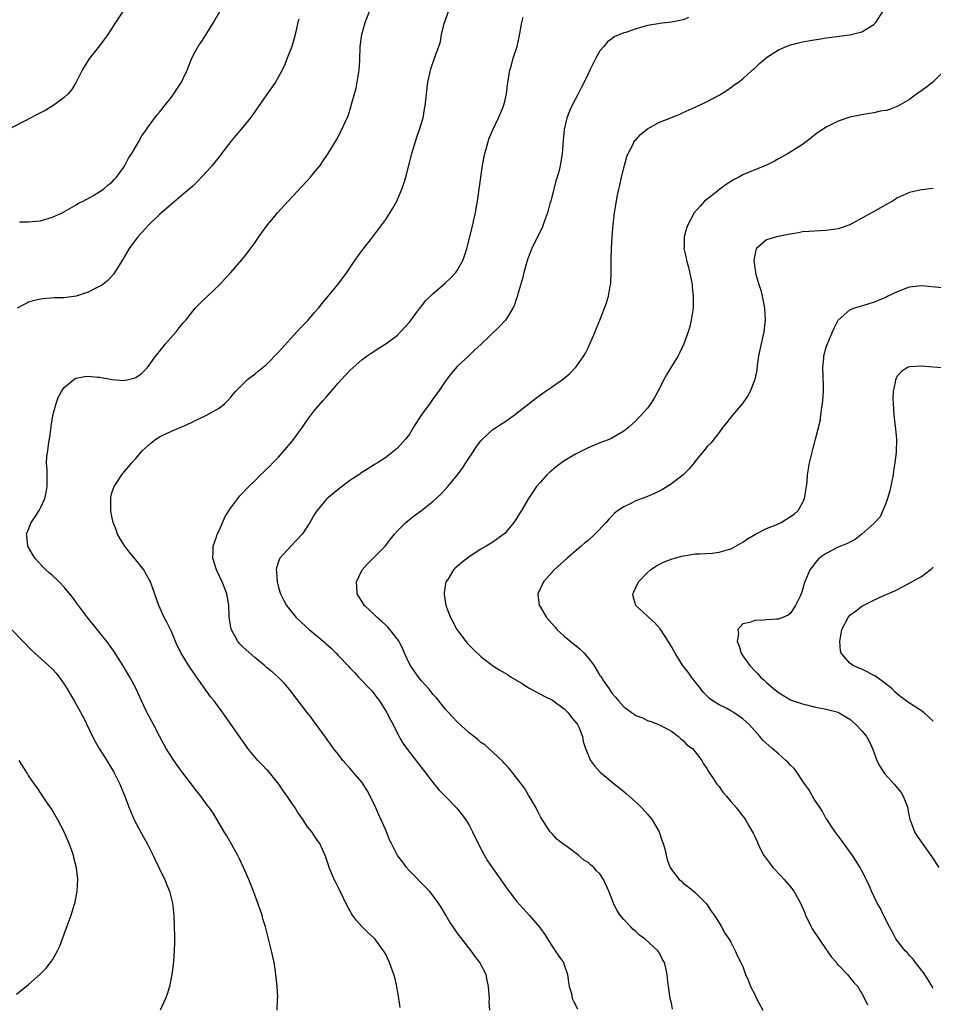
# Model space of a CAD drawing. Units: inches. Extents: x 2508000 to 2511000, y 1527000 to 1530000.
# Drawn here: x 2510366 to 2510519, y 1528376 to 1528541 of the extents above; entities that cross this region are included whole.
import ezdxf

# ---------------------------------------------------------------- set-up
doc = ezdxf.new("R2010")
doc.units = ezdxf.units.IN
doc.header["$MEASUREMENT"] = 0
doc.layers.add('LD25081527_10ft', color=103, linetype='Continuous')

msp = doc.modelspace()

# ---------------------------------------------------------------- linework, layer by layer
at = {"layer": 'LD25081527_10ft'}
for points, elevation in [([(2510382.94, 1528543), (2510381.6, 1528541), (2510380.31, 1528539), (2510378.91, 1528537.09), (2510377.13, 1528534.87), (2510375.99, 1528533), (2510374.99, 1528531), (2510374.26, 1528529.74), (2510373.64, 1528529), (2510373, 1528528.42), (2510371.06, 1528527), (2510369.8, 1528526.2), (2510369, 1528525.85), (2510368.46, 1528525.54), (2510367.41, 1528525), (2510363.65, 1528523)], 7050), ([(2510365.5, 1528507.5), (2510367, 1528507.53), (2510369, 1528507.7), (2510371, 1528508.27), (2510372.65, 1528509), (2510373.45, 1528509.45), (2510375, 1528510.37), (2510375.37, 1528510.63), (2510376.16, 1528511), (2510377.93, 1528511.93), (2510379, 1528512.58), (2510379.58, 1528513), (2510380.34, 1528513.66), (2510381, 1528514.15), (2510381.39, 1528514.61), (2510381.77, 1528515), (2510383, 1528516.67), (2510383.2, 1528517), (2510383.81, 1528518.19), (2510384.34, 1528519), (2510385.53, 1528521), (2510386.03, 1528521.97), (2510386.79, 1528523), (2510387, 1528523.31), (2510388.57, 1528525.43), (2510389, 1528525.92), (2510389.84, 1528527), (2510391, 1528528.45), (2510391.39, 1528529), (2510392.01, 1528529.99), (2510392.7, 1528531), (2510393, 1528531.59), (2510393.65, 1528533), (2510394.02, 1528533.98), (2510394.43, 1528535), (2510395, 1528536.09), (2510395.5, 1528537), (2510396.12, 1528537.88), (2510397, 1528539.26), (2510398.06, 1528541), (2510399.15, 1528542.85)], 7040), ([(2510408.77, 1528375), (2510408.84, 1528376.84), (2510408.87, 1528377.13), (2510408.77, 1528379), (2510408.58, 1528380.58), (2510408.56, 1528381), (2510408.5, 1528381.5), (2510408.25, 1528383), (2510407.82, 1528385), (2510407.33, 1528387), (2510407.25, 1528387.25), (2510406.81, 1528389), (2510406.38, 1528390.38), (2510406.22, 1528391), (2510405.9, 1528391.9), (2510405.54, 1528393), (2510404.78, 1528395), (2510403.98, 1528397), (2510403.12, 1528399), (2510402.45, 1528400.45), (2510402.17, 1528401), (2510400.33, 1528404.33), (2510399.87, 1528405), (2510398.05, 1528408.05), (2510397.38, 1528409), (2510397, 1528409.48), (2510395.94, 1528411), (2510395, 1528412.17), (2510394.37, 1528413), (2510392.81, 1528415), (2510391.39, 1528417), (2510391, 1528417.6), (2510390.14, 1528419), (2510389, 1528421.04), (2510388, 1528423), (2510386.91, 1528425), (2510386.86, 1528425.09), (2510385.95, 1528427), (2510385.06, 1528429), (2510384.03, 1528431), (2510382.88, 1528432.88), (2510381.34, 1528435.34), (2510380.51, 1528436.51), (2510380.14, 1528437), (2510379, 1528438.43), (2510378.52, 1528439), (2510377.86, 1528439.86), (2510376.89, 1528441), (2510375.4, 1528443), (2510375.25, 1528443.25), (2510374.41, 1528444.41), (2510373.51, 1528445.51), (2510373, 1528446.09), (2510372.12, 1528447), (2510371, 1528448.05), (2510370.49, 1528448.49), (2510369.92, 1528449), (2510369.45, 1528449.45), (2510368.03, 1528451), (2510366.87, 1528453), (2510366.71, 1528454.71), (2510366.66, 1528455), (2510367.46, 1528457), (2510368.09, 1528457.91), (2510368.76, 1528459), (2510369, 1528459.42), (2510369.71, 1528461), (2510369.98, 1528462.02), (2510370.11, 1528463), (2510370.1, 1528465.9), (2510370.03, 1528467), (2510370.07, 1528468.07), (2510370.22, 1528469), (2510370.4, 1528470.4), (2510370.54, 1528471), (2510370.8, 1528473), (2510370.81, 1528473.19), (2510371.06, 1528474.94), (2510371.62, 1528477), (2510371.99, 1528478.01), (2510372.54, 1528479), (2510373, 1528479.67), (2510374.6, 1528481), (2510374.84, 1528481.16), (2510375, 1528481.22), (2510376.47, 1528481.53), (2510377, 1528481.56), (2510378.57, 1528481.43), (2510379, 1528481.38), (2510380.98, 1528481.02), (2510383, 1528480.87), (2510383.74, 1528481), (2510384.77, 1528481.23), (2510385, 1528481.33), (2510385.97, 1528482.03), (2510387, 1528483), (2510388.37, 1528485), (2510388.65, 1528485.35), (2510389, 1528485.73), (2510390.01, 1528487), (2510391.81, 1528489), (2510392.32, 1528489.68), (2510393, 1528490.54), (2510393.42, 1528491), (2510395, 1528493.02), (2510395.98, 1528494.02), (2510399.12, 1528497), (2510400.04, 1528497.96), (2510400.99, 1528499), (2510402.85, 1528501.15), (2510403.74, 1528502.26), (2510405, 1528503.99), (2510405.67, 1528505), (2510406.25, 1528505.75), (2510407.15, 1528507), (2510407.86, 1528507.86), (2510408.82, 1528509), (2510410.6, 1528511), (2510413.7, 1528514.3), (2510414.34, 1528515), (2510415, 1528515.79), (2510415.98, 1528517), (2510416.41, 1528517.59), (2510417.35, 1528519), (2510418.71, 1528521.29), (2510419.42, 1528522.58), (2510420.68, 1528525.32), (2510421.21, 1528527), (2510421.26, 1528527.26), (2510422.02, 1528529.98), (2510422.23, 1528531), (2510422.57, 1528533), (2510422.66, 1528534.66), (2510422.73, 1528537), (2510423, 1528539), (2510423.57, 1528541), (2510424.31, 1528543)], 7020), ([(2510429.44, 1528375.44), (2510429.23, 1528377), (2510428.87, 1528379), (2510428.51, 1528380.51), (2510428.38, 1528381), (2510427.66, 1528383), (2510427, 1528384.43), (2510426.64, 1528385), (2510425.16, 1528387), (2510425, 1528387.18), (2510424.03, 1528388.03), (2510423, 1528389.08), (2510422.07, 1528390.07), (2510421.44, 1528391), (2510421.25, 1528391.25), (2510420.54, 1528392.54), (2510419.23, 1528395.23), (2510418.59, 1528396.59), (2510418.37, 1528397), (2510417.52, 1528399), (2510417.38, 1528399.38), (2510416.91, 1528400.91), (2510415.94, 1528403), (2510415.53, 1528403.53), (2510415, 1528404.38), (2510414.58, 1528405), (2510413.85, 1528405.85), (2510413.11, 1528407), (2510412.23, 1528408.23), (2510411.8, 1528409), (2510411, 1528410.12), (2510410.65, 1528410.65), (2510410.46, 1528411), (2510409.85, 1528411.85), (2510409.07, 1528413), (2510407.25, 1528415.25), (2510407, 1528415.48), (2510406.27, 1528416.27), (2510405.5, 1528417), (2510403.84, 1528419), (2510403.52, 1528419.52), (2510403, 1528420.24), (2510402.69, 1528420.69), (2510402.45, 1528421), (2510400.22, 1528424.22), (2510399.64, 1528425), (2510399.56, 1528425.09), (2510399, 1528425.81), (2510398.16, 1528427), (2510397.64, 1528427.64), (2510396.78, 1528428.78), (2510395.91, 1528430.09), (2510394.33, 1528432.33), (2510393.88, 1528433), (2510392.62, 1528435), (2510392.09, 1528436.09), (2510391.68, 1528437), (2510391, 1528438.67), (2510390.24, 1528440.24), (2510389.79, 1528441), (2510388.86, 1528443), (2510387.46, 1528447), (2510387.31, 1528447.31), (2510386.59, 1528448.59), (2510386.34, 1528449), (2510385, 1528450.71), (2510383.97, 1528451.97), (2510383.17, 1528453), (2510382.34, 1528454.34), (2510381.97, 1528455), (2510381.72, 1528455.72), (2510381.21, 1528457), (2510381, 1528457.98), (2510380.82, 1528459), (2510380.8, 1528461), (2510380.83, 1528461.17), (2510381, 1528461.94), (2510381.37, 1528463), (2510382.67, 1528465), (2510383, 1528465.44), (2510383.74, 1528466.26), (2510384.33, 1528467), (2510385, 1528467.74), (2510386.07, 1528469), (2510387.62, 1528470.38), (2510388.38, 1528471), (2510389, 1528471.36), (2510391, 1528472.32), (2510392.59, 1528473), (2510392.89, 1528473.11), (2510394.27, 1528473.73), (2510395, 1528474.11), (2510395.62, 1528474.38), (2510396.89, 1528475), (2510399, 1528476.21), (2510399.96, 1528477), (2510400.5, 1528477.5), (2510401, 1528478.05), (2510401.42, 1528478.58), (2510401.78, 1528479), (2510403, 1528480.22), (2510403.81, 1528481), (2510404.46, 1528481.54), (2510405, 1528481.88), (2510405.59, 1528482.41), (2510407, 1528483.52), (2510409, 1528485.58), (2510411, 1528487.84), (2510412.09, 1528489), (2510413, 1528490.01), (2510413.95, 1528491), (2510415, 1528492.23), (2510415.7, 1528493), (2510416.27, 1528493.72), (2510417.36, 1528495), (2510419, 1528497.02), (2510420.45, 1528499), (2510421.81, 1528501), (2510423, 1528502.65), (2510424.84, 1528505), (2510426.35, 1528507), (2510427, 1528507.91), (2510428.22, 1528509.78), (2510428.86, 1528511), (2510429, 1528511.29), (2510429.7, 1528513), (2510430.04, 1528513.96), (2510430.36, 1528515), (2510431, 1528517.4), (2510431.41, 1528519), (2510432, 1528521), (2510432.24, 1528521.76), (2510432.67, 1528523), (2510433.27, 1528525), (2510433.54, 1528526.46), (2510433.65, 1528527), (2510433.88, 1528529), (2510433.97, 1528530.03), (2510434.1, 1528531), (2510434.43, 1528532.43), (2510434.52, 1528533), (2510434.62, 1528533.38), (2510435.15, 1528534.85), (2510435.22, 1528535), (2510435.95, 1528537), (2510436.21, 1528537.79), (2510436.4, 1528539), (2510436.82, 1528540.82), (2510437.59, 1528543)], 7010), ([(2510475.19, 1528375.19), (2510475, 1528376.19), (2510474.8, 1528377), (2510474.51, 1528379), (2510474.35, 1528380.35), (2510474.3, 1528381), (2510474.14, 1528381.86), (2510473.84, 1528383), (2510473.51, 1528383.51), (2510473, 1528384.59), (2510472.82, 1528384.82), (2510472.73, 1528385), (2510470.54, 1528387), (2510469.62, 1528387.62), (2510469, 1528388.22), (2510468.55, 1528388.55), (2510468.18, 1528389), (2510467, 1528390.24), (2510466.4, 1528391), (2510465.81, 1528391.81), (2510465.26, 1528393), (2510465, 1528393.71), (2510464.47, 1528395), (2510463.6, 1528397), (2510463, 1528397.91), (2510462.44, 1528398.44), (2510461.96, 1528399), (2510461.43, 1528399.43), (2510461, 1528399.84), (2510460.26, 1528400.26), (2510459.44, 1528401), (2510459, 1528401.36), (2510457.67, 1528402.33), (2510456.71, 1528403), (2510455.78, 1528403.78), (2510455, 1528404.59), (2510454.65, 1528405), (2510453, 1528407.53), (2510452.5, 1528408.5), (2510452.26, 1528409), (2510451.11, 1528411), (2510451, 1528411.16), (2510450.3, 1528412.3), (2510449.84, 1528413), (2510449, 1528414.08), (2510448.24, 1528415), (2510447.71, 1528415.71), (2510447, 1528416.42), (2510446.73, 1528416.73), (2510445, 1528418.39), (2510443.63, 1528419.63), (2510443, 1528420.03), (2510442.49, 1528420.49), (2510441, 1528421.65), (2510439, 1528423.48), (2510438.26, 1528424.26), (2510437.5, 1528425.09), (2510437, 1528425.65), (2510435.52, 1528427.52), (2510435, 1528428.07), (2510434.25, 1528429), (2510433, 1528430.39), (2510432.5, 1528431), (2510431.9, 1528431.9), (2510431.12, 1528433), (2510430.17, 1528435), (2510429.83, 1528435.83), (2510429.14, 1528437.14), (2510427.71, 1528439), (2510427.38, 1528439.38), (2510427, 1528439.72), (2510426.35, 1528440.35), (2510425.59, 1528441), (2510425, 1528441.59), (2510423.46, 1528443), (2510423.29, 1528443.29), (2510422.21, 1528445), (2510422.17, 1528446.17), (2510422.08, 1528447), (2510423.03, 1528449), (2510423.95, 1528450.05), (2510425, 1528451.07), (2510426.96, 1528453.04), (2510427.82, 1528454.18), (2510428.47, 1528455), (2510429, 1528455.57), (2510430.39, 1528457), (2510430.72, 1528457.28), (2510431.85, 1528458.15), (2510433, 1528459), (2510435, 1528460.59), (2510436.26, 1528461.74), (2510437, 1528462.51), (2510437.44, 1528463), (2510439, 1528464.94), (2510439.88, 1528466.12), (2510440.46, 1528467), (2510441, 1528467.86), (2510441.8, 1528469), (2510442.27, 1528469.73), (2510443, 1528470.71), (2510443.27, 1528471), (2510445, 1528472.59), (2510445.61, 1528473), (2510446.46, 1528473.54), (2510447, 1528473.92), (2510447.66, 1528474.34), (2510448.61, 1528475), (2510452.18, 1528477.82), (2510453, 1528478.44), (2510453.79, 1528479), (2510455, 1528479.82), (2510456.86, 1528481.14), (2510457.96, 1528482.04), (2510458.87, 1528483), (2510459, 1528483.16), (2510460.31, 1528485), (2510460.56, 1528485.44), (2510461, 1528486.36), (2510461.32, 1528487), (2510462.18, 1528489), (2510462.39, 1528489.61), (2510462.97, 1528491), (2510463.76, 1528493), (2510464.09, 1528493.91), (2510464.41, 1528495), (2510464.72, 1528496.72), (2510464.83, 1528497.17), (2510464.9, 1528499), (2510464.88, 1528500.88), (2510464.9, 1528501.1), (2510464.94, 1528503), (2510465.07, 1528505), (2510465.23, 1528507), (2510465.46, 1528509), (2510465.64, 1528510.36), (2510465.97, 1528511.97), (2510466.16, 1528513), (2510466.32, 1528513.68), (2510466.6, 1528515), (2510467.11, 1528517), (2510467.53, 1528518.47), (2510467.75, 1528519), (2510468.58, 1528520.58), (2510468.76, 1528521), (2510468.85, 1528521.15), (2510469, 1528521.31), (2510469.82, 1528522.18), (2510471, 1528523.16), (2510473, 1528524.27), (2510474.91, 1528525), (2510476.4, 1528525.6), (2510477, 1528525.86), (2510479.49, 1528527), (2510481, 1528527.73), (2510483, 1528528.82), (2510484.36, 1528529.64), (2510485, 1528530.08), (2510485.51, 1528530.49), (2510486.26, 1528531), (2510487, 1528531.56), (2510488.58, 1528533), (2510489, 1528533.35), (2510489.84, 1528534.16), (2510490.86, 1528535), (2510491, 1528535.11), (2510493, 1528536.44), (2510494.3, 1528537), (2510495, 1528537.26), (2510497, 1528537.75), (2510499, 1528538.11), (2510499.79, 1528538.21), (2510501, 1528538.41), (2510505, 1528538.95), (2510507, 1528539.46), (2510509, 1528540.67), (2510509.32, 1528541), (2510510.65, 1528543)], 6980), ([(2510412.43, 1528541.57), (2510412.26, 1528541), (2510412.01, 1528540.01), (2510411.79, 1528539), (2510411.62, 1528538.38), (2510411.21, 1528537), (2510411, 1528536.41), (2510410.47, 1528535), (2510410.03, 1528533.97), (2510409.59, 1528533), (2510409, 1528531.88), (2510408.47, 1528531), (2510407, 1528528.86), (2510404.27, 1528525), (2510403, 1528523.42), (2510402.68, 1528523), (2510401, 1528520.99), (2510399.44, 1528519), (2510399.26, 1528518.74), (2510397.84, 1528517), (2510397, 1528516.01), (2510396.08, 1528515), (2510395.55, 1528514.45), (2510395, 1528513.9), (2510394.53, 1528513.47), (2510393, 1528512.14), (2510391, 1528510.49), (2510389, 1528508.74), (2510387.09, 1528506.91), (2510386.16, 1528505.84), (2510385.37, 1528505), (2510385, 1528504.53), (2510383.91, 1528503), (2510382.7, 1528501), (2510381.26, 1528498.74), (2510380.33, 1528497.67), (2510379.48, 1528497), (2510379, 1528496.68), (2510378.42, 1528496.42), (2510377, 1528495.68), (2510375, 1528495.04), (2510373, 1528494.76), (2510371.28, 1528494.72), (2510369.42, 1528494.58), (2510369, 1528494.51), (2510367.75, 1528494.25), (2510367, 1528494), (2510365.11, 1528493)], 7030), ([(2510444.52, 1528375), (2510444.41, 1528376.41), (2510444.43, 1528377), (2510444.41, 1528377.59), (2510444.28, 1528379), (2510444.07, 1528380.07), (2510443.87, 1528381), (2510442.83, 1528383), (2510442.06, 1528384.06), (2510441.35, 1528385), (2510439.77, 1528387), (2510439, 1528388.04), (2510438.31, 1528389), (2510437.8, 1528389.8), (2510437.12, 1528391), (2510436.33, 1528392.33), (2510435.9, 1528393), (2510435, 1528394.22), (2510434.34, 1528395), (2510433.71, 1528395.71), (2510431, 1528398.44), (2510430.51, 1528399), (2510429.87, 1528399.87), (2510428.98, 1528401), (2510428, 1528403), (2510427.65, 1528403.65), (2510427.13, 1528405), (2510427, 1528405.25), (2510426.25, 1528407), (2510425.83, 1528407.83), (2510425.37, 1528409), (2510424.42, 1528411), (2510423.91, 1528411.91), (2510423.24, 1528413), (2510423, 1528413.33), (2510421.55, 1528415), (2510421, 1528415.68), (2510420.34, 1528416.34), (2510419.79, 1528417), (2510419, 1528418.04), (2510418.24, 1528419), (2510417.73, 1528419.73), (2510416.88, 1528420.88), (2510415.22, 1528423.22), (2510415, 1528423.48), (2510414.36, 1528424.36), (2510413.77, 1528425.09), (2510413, 1528426.07), (2510410.88, 1528428.88), (2510409.96, 1528429.96), (2510408.92, 1528431), (2510407.9, 1528431.9), (2510407, 1528432.63), (2510406.58, 1528433), (2510405, 1528434.27), (2510403.55, 1528435.55), (2510403, 1528436.09), (2510402.55, 1528436.55), (2510402.18, 1528437), (2510401.05, 1528439.05), (2510400.75, 1528440.75), (2510400.72, 1528441), (2510400.69, 1528441.31), (2510400.64, 1528443), (2510400.45, 1528444.45), (2510400.33, 1528445), (2510399.85, 1528446.15), (2510399.52, 1528447), (2510399, 1528448.09), (2510398.55, 1528449), (2510397.94, 1528451), (2510398, 1528452), (2510398.01, 1528453), (2510398.57, 1528454.57), (2510398.7, 1528455), (2510399, 1528455.62), (2510400.04, 1528457.96), (2510401, 1528459.46), (2510402.18, 1528461), (2510402.52, 1528461.48), (2510403, 1528461.95), (2510403.49, 1528462.51), (2510404.01, 1528463), (2510405, 1528463.96), (2510405.98, 1528465), (2510406.52, 1528465.48), (2510407, 1528465.92), (2510407.54, 1528466.46), (2510408.03, 1528467), (2510409, 1528467.96), (2510411.32, 1528470.68), (2510413.01, 1528473), (2510413.83, 1528474.17), (2510415, 1528475.72), (2510416.5, 1528477.5), (2510417, 1528478.05), (2510419, 1528480.39), (2510419.55, 1528481), (2510421, 1528482.52), (2510421.52, 1528483), (2510423, 1528484.31), (2510423.91, 1528485), (2510424.55, 1528485.45), (2510425, 1528485.73), (2510425.76, 1528486.24), (2510427, 1528486.99), (2510429, 1528488.48), (2510429.51, 1528489), (2510431, 1528490.65), (2510432.08, 1528492.08), (2510432.74, 1528493), (2510432.84, 1528493.16), (2510433, 1528493.34), (2510433.73, 1528494.27), (2510435, 1528495.46), (2510437, 1528497.2), (2510437.93, 1528498.07), (2510438.76, 1528499), (2510439, 1528499.35), (2510439.96, 1528501), (2510440.23, 1528501.77), (2510440.62, 1528503), (2510441.63, 1528507), (2510441.83, 1528507.83), (2510442.08, 1528509), (2510442.2, 1528509.8), (2510442.42, 1528511), (2510443.29, 1528517), (2510443.53, 1528518.47), (2510443.64, 1528519), (2510443.92, 1528519.92), (2510444.2, 1528521), (2510444.41, 1528521.59), (2510445.01, 1528522.99), (2510445.97, 1528525), (2510446.68, 1528526.68), (2510446.8, 1528527), (2510447, 1528527.73), (2510447.31, 1528529), (2510447.49, 1528530.51), (2510447.88, 1528533), (2510448.15, 1528533.85), (2510448.44, 1528535), (2510449.07, 1528537), (2510449.44, 1528538.56), (2510449.87, 1528541), (2510450.09, 1528541.91)], 7000), ([(2510477.85, 1528541.85), (2510477, 1528541.47), (2510475, 1528541.09), (2510473, 1528540.84), (2510472.8, 1528540.8), (2510471, 1528540.51), (2510470.26, 1528540.26), (2510469, 1528539.96), (2510467.35, 1528539.35), (2510467, 1528539.25), (2510466.35, 1528539), (2510465.41, 1528538.59), (2510465, 1528538.27), (2510464.26, 1528537.74), (2510463.66, 1528537), (2510463, 1528536.23), (2510462.28, 1528535), (2510461.65, 1528533.65), (2510461.28, 1528533), (2510461, 1528532.41), (2510460.37, 1528531), (2510459.88, 1528530.12), (2510459.34, 1528529), (2510458.26, 1528527), (2510457.87, 1528526.13), (2510457.44, 1528525), (2510456.99, 1528523), (2510456.82, 1528521.18), (2510456.67, 1528519), (2510456.41, 1528517.59), (2510456.34, 1528517), (2510456.13, 1528516.13), (2510455.8, 1528515), (2510455.61, 1528514.39), (2510454.72, 1528511), (2510454.6, 1528510.6), (2510454.16, 1528509), (2510453.66, 1528507.66), (2510453.34, 1528506.66), (2510451.56, 1528503), (2510451.39, 1528502.61), (2510451, 1528501.63), (2510450.83, 1528501.17), (2510450.23, 1528499), (2510450.01, 1528497.99), (2510449.16, 1528495.16), (2510449.1, 1528494.9), (2510449, 1528494.63), (2510448.6, 1528493.4), (2510448.38, 1528493), (2510447.33, 1528491.33), (2510447.14, 1528491), (2510446.1, 1528489.9), (2510443, 1528486.9), (2510441.99, 1528486.01), (2510441, 1528485.05), (2510439, 1528483.19), (2510438, 1528482), (2510437, 1528480.66), (2510435.9, 1528479), (2510435, 1528477.82), (2510434.43, 1528477), (2510432.97, 1528475), (2510431.69, 1528473), (2510431, 1528471.85), (2510430.34, 1528471), (2510429, 1528469.45), (2510428.45, 1528469), (2510427, 1528467.9), (2510425.63, 1528467), (2510425.23, 1528466.77), (2510424.02, 1528465.98), (2510423, 1528465.37), (2510422.49, 1528465), (2510421, 1528464.04), (2510419, 1528462.55), (2510417.18, 1528461), (2510417, 1528460.83), (2510415.48, 1528459), (2510415.28, 1528458.72), (2510415, 1528458.27), (2510414.26, 1528457), (2510413, 1528455.07), (2510412.02, 1528453.98), (2510411.04, 1528453), (2510409.23, 1528451), (2510409, 1528450.4), (2510408.66, 1528449.34), (2510408.61, 1528449), (2510408.67, 1528448.67), (2510408.74, 1528447), (2510409, 1528446.06), (2510409.33, 1528445), (2510409.88, 1528443.88), (2510410.35, 1528443), (2510411, 1528442.18), (2510411.98, 1528441), (2510413.54, 1528439.54), (2510414.15, 1528439), (2510416.79, 1528436.79), (2510417, 1528436.57), (2510417.83, 1528435.83), (2510418.68, 1528435), (2510419, 1528434.64), (2510420.79, 1528432.79), (2510421, 1528432.55), (2510421.76, 1528431.76), (2510422.43, 1528431), (2510422.73, 1528430.73), (2510423, 1528430.45), (2510424.33, 1528429), (2510424.66, 1528428.66), (2510425.54, 1528427.54), (2510425.95, 1528427), (2510427.14, 1528425.09), (2510427.2, 1528425), (2510427.81, 1528423.81), (2510428.25, 1528423), (2510429.17, 1528421.17), (2510429.9, 1528419.9), (2510431, 1528418.39), (2510433.33, 1528415.33), (2510435.16, 1528413), (2510436, 1528412), (2510437, 1528410.98), (2510438.95, 1528408.95), (2510439.84, 1528407.84), (2510440.46, 1528407), (2510441, 1528406.11), (2510441.58, 1528405), (2510442.51, 1528403), (2510443.59, 1528401), (2510444.13, 1528400.13), (2510447.42, 1528395.42), (2510449, 1528393.36), (2510450.09, 1528392.09), (2510451.09, 1528391), (2510452.9, 1528388.9), (2510453, 1528388.73), (2510453.71, 1528387.71), (2510455, 1528385.66), (2510455.47, 1528385), (2510456.08, 1528384.08), (2510456.85, 1528383), (2510457, 1528382.64), (2510457.55, 1528381), (2510457.69, 1528379.69), (2510457.85, 1528379), (2510458.2, 1528377.8), (2510458.34, 1528377), (2510458.53, 1528376.53), (2510459.22, 1528375.22)], 6990), ([(2510520.91, 1528533), (2510518.9, 1528531), (2510517.85, 1528530.15), (2510516.69, 1528529.31), (2510516.24, 1528529), (2510515, 1528528.09), (2510513.05, 1528526.95), (2510511.63, 1528526.36), (2510511, 1528526.22), (2510510.09, 1528526.09), (2510509, 1528525.84), (2510508.29, 1528525.71), (2510507, 1528525.51), (2510505, 1528525.08), (2510503, 1528524.42), (2510501.81, 1528523.81), (2510501, 1528523.42), (2510499.56, 1528522.44), (2510497.7, 1528521), (2510497, 1528520.51), (2510494.61, 1528519), (2510493, 1528518.11), (2510492.3, 1528517.7), (2510490.85, 1528517), (2510489, 1528516.27), (2510487, 1528515.41), (2510486.31, 1528515), (2510485.46, 1528514.54), (2510484.22, 1528513.78), (2510483.13, 1528513), (2510482.46, 1528512.46), (2510481, 1528511.32), (2510480.55, 1528511), (2510479.84, 1528510.16), (2510478.82, 1528509), (2510477.76, 1528507), (2510477.53, 1528506.47), (2510477.16, 1528505), (2510477.13, 1528503.13), (2510477.11, 1528503), (2510477.48, 1528501.48), (2510477.52, 1528501), (2510477.87, 1528499.87), (2510478.48, 1528497), (2510478.51, 1528496.51), (2510478.68, 1528495), (2510478.66, 1528494.66), (2510478.65, 1528493), (2510478.34, 1528491), (2510478.07, 1528489.93), (2510477.81, 1528489), (2510477.08, 1528487), (2510476.44, 1528485.56), (2510476.13, 1528485), (2510475, 1528483.18), (2510474.19, 1528481.81), (2510473.75, 1528481), (2510473, 1528479.5), (2510472.1, 1528477.9), (2510471.56, 1528477), (2510471, 1528476.22), (2510469.94, 1528475), (2510469.46, 1528474.54), (2510469, 1528474.06), (2510467.87, 1528473), (2510467, 1528472.32), (2510465, 1528471.17), (2510464.63, 1528471), (2510463.47, 1528470.53), (2510463, 1528470.36), (2510461, 1528469.53), (2510459, 1528468.53), (2510457, 1528467.33), (2510456.51, 1528467), (2510455.65, 1528466.35), (2510454.56, 1528465.44), (2510454.1, 1528465), (2510453, 1528463.77), (2510452.36, 1528463), (2510451.79, 1528462.21), (2510451.02, 1528461), (2510449.81, 1528459), (2510449.49, 1528458.51), (2510449, 1528457.64), (2510448.54, 1528457), (2510447, 1528455.12), (2510446.87, 1528455), (2510445, 1528453.69), (2510443.87, 1528453), (2510443, 1528452.52), (2510441, 1528451.2), (2510439.77, 1528450.23), (2510438.7, 1528449.3), (2510438.42, 1528449), (2510437.42, 1528447.42), (2510437.13, 1528447), (2510436.82, 1528445.18), (2510436.82, 1528445), (2510436.85, 1528444.85), (2510437.12, 1528443), (2510437.87, 1528441), (2510438.26, 1528440.26), (2510438.98, 1528438.98), (2510440.71, 1528436.71), (2510441, 1528436.38), (2510441.68, 1528435.68), (2510443, 1528434.44), (2510444.96, 1528432.96), (2510446.18, 1528432.18), (2510447.44, 1528431.44), (2510448.1, 1528431), (2510449.93, 1528429.93), (2510451, 1528429.21), (2510453.71, 1528427.71), (2510455, 1528427.1), (2510457, 1528425.68), (2510457.55, 1528425.09), (2510457.64, 1528425), (2510458.19, 1528424.19), (2510459, 1528423.32), (2510459.22, 1528423), (2510459.43, 1528422.57), (2510460.06, 1528421), (2510460.18, 1528420.18), (2510460.56, 1528419), (2510461, 1528417.91), (2510461.4, 1528417), (2510462.1, 1528416.1), (2510463.04, 1528415), (2510465.46, 1528413), (2510466.32, 1528412.32), (2510467, 1528411.75), (2510467.42, 1528411.42), (2510469.53, 1528409.53), (2510470.06, 1528409), (2510471, 1528407.94), (2510471.76, 1528407), (2510472.93, 1528405), (2510473.44, 1528403.44), (2510473.62, 1528403), (2510473.89, 1528402.11), (2510474.27, 1528400.27), (2510474.81, 1528399), (2510475, 1528398.66), (2510476.33, 1528397), (2510476.67, 1528396.67), (2510477, 1528396.36), (2510477.78, 1528395.78), (2510479, 1528394.78), (2510480.8, 1528393), (2510480.89, 1528392.89), (2510481.67, 1528391.67), (2510482.18, 1528391), (2510483, 1528389.71), (2510483.44, 1528389), (2510483.95, 1528387.95), (2510484.67, 1528387), (2510485, 1528386.43), (2510485.72, 1528385), (2510486.12, 1528384.12), (2510486.68, 1528383), (2510486.8, 1528382.8), (2510487, 1528382.36), (2510487.44, 1528381), (2510487.93, 1528379.93), (2510488.27, 1528379), (2510489, 1528377.66), (2510489.31, 1528377), (2510490.35, 1528375)], 6970), ([(2510519, 1528513.09), (2510517, 1528512.86), (2510515, 1528512.43), (2510513, 1528511.53), (2510512.16, 1528511), (2510511.42, 1528510.58), (2510508.84, 1528509.16), (2510507, 1528508.11), (2510504.97, 1528507), (2510503, 1528506.32), (2510501, 1528506.03), (2510499, 1528505.96), (2510498.13, 1528505.87), (2510497, 1528505.81), (2510496.35, 1528505.65), (2510495, 1528505.46), (2510494.63, 1528505.37), (2510492.93, 1528505.07), (2510492.63, 1528505), (2510491, 1528504.48), (2510489.31, 1528503), (2510489.2, 1528502.8), (2510489, 1528501.9), (2510488.85, 1528501), (2510489, 1528499.8), (2510489.11, 1528499.11), (2510489.11, 1528499), (2510489.13, 1528498.87), (2510489.67, 1528497), (2510490, 1528496), (2510490.24, 1528495), (2510490.65, 1528493), (2510490.74, 1528491), (2510490.51, 1528489), (2510489.65, 1528485), (2510489.39, 1528483.39), (2510489.34, 1528482.66), (2510489.03, 1528481), (2510488.25, 1528479), (2510487.78, 1528478.22), (2510486.97, 1528477), (2510485.26, 1528475), (2510484.26, 1528473.74), (2510483.64, 1528473), (2510483, 1528472.08), (2510482.13, 1528471), (2510481.66, 1528470.34), (2510481, 1528469.74), (2510480.47, 1528469), (2510479, 1528467.28), (2510478.82, 1528467), (2510478.01, 1528465.98), (2510476.99, 1528465.01), (2510475, 1528463.47), (2510473.49, 1528462.51), (2510472.14, 1528461.86), (2510471, 1528461.37), (2510469, 1528460.6), (2510468.16, 1528460.16), (2510467, 1528459.63), (2510466.08, 1528459), (2510465.46, 1528458.54), (2510465, 1528458.02), (2510464.48, 1528457.52), (2510464.05, 1528457), (2510462.15, 1528455), (2510461, 1528453.97), (2510460.45, 1528453.55), (2510459.84, 1528453), (2510457.48, 1528451), (2510455.3, 1528449), (2510453.51, 1528447), (2510452.57, 1528445), (2510452.79, 1528443), (2510453, 1528442.72), (2510454, 1528441), (2510454.48, 1528440.48), (2510455.43, 1528439.43), (2510455.76, 1528439), (2510457, 1528437.85), (2510458.56, 1528436.56), (2510459, 1528436.23), (2510459.68, 1528435.68), (2510460.36, 1528435), (2510461, 1528434.24), (2510461.95, 1528433), (2510462.35, 1528432.35), (2510463, 1528431.27), (2510463.12, 1528431.12), (2510463.55, 1528430.45), (2510464.53, 1528429), (2510464.73, 1528428.73), (2510465, 1528428.31), (2510465.63, 1528427.63), (2510466.09, 1528427), (2510467, 1528426), (2510468.22, 1528425.09), (2510468.35, 1528425), (2510468.74, 1528424.74), (2510469, 1528424.55), (2510470.15, 1528424.15), (2510471, 1528423.68), (2510471.53, 1528423.53), (2510473, 1528422.96), (2510475, 1528421.9), (2510476.17, 1528421), (2510476.6, 1528420.6), (2510477, 1528420.34), (2510477.62, 1528419.62), (2510478.52, 1528419), (2510479, 1528418.44), (2510480.11, 1528417), (2510480.4, 1528416.4), (2510481, 1528415.59), (2510481.19, 1528415.19), (2510482.08, 1528413.92), (2510482.66, 1528413), (2510483, 1528412.59), (2510483.66, 1528411.66), (2510484.24, 1528411), (2510485, 1528410.09), (2510485.94, 1528409), (2510486.41, 1528408.41), (2510487, 1528407.6), (2510487.27, 1528407.27), (2510487.45, 1528407), (2510488.01, 1528405.98), (2510488.76, 1528404.76), (2510489, 1528404.2), (2510489.39, 1528403.39), (2510489.52, 1528403), (2510490.05, 1528401.95), (2510490.55, 1528401), (2510490.73, 1528400.73), (2510491.59, 1528399.59), (2510492.06, 1528399), (2510493.47, 1528397.47), (2510493.93, 1528397), (2510495, 1528395.72), (2510495.57, 1528395), (2510496.29, 1528393.71), (2510496.71, 1528393), (2510497.4, 1528391.4), (2510497.54, 1528391), (2510498.47, 1528389), (2510498.66, 1528388.66), (2510501, 1528385.2), (2510501.15, 1528385), (2510501.9, 1528383.9), (2510502.71, 1528383), (2510502.82, 1528382.82), (2510503, 1528382.62), (2510504.59, 1528381), (2510504.77, 1528380.77), (2510505, 1528380.51), (2510505.66, 1528379.66), (2510506.3, 1528379), (2510507, 1528377.84), (2510507.45, 1528377), (2510507.93, 1528375.93)], 6960), ([(2510519, 1528378.67), (2510518.82, 1528379), (2510518.12, 1528380.12), (2510517.34, 1528381.33), (2510517, 1528381.74), (2510516.03, 1528383), (2510515.61, 1528383.61), (2510515, 1528384.22), (2510514.64, 1528384.64), (2510514.27, 1528385), (2510512.72, 1528387), (2510512.13, 1528388.13), (2510511.62, 1528389), (2510510.76, 1528390.76), (2510510.62, 1528391), (2510510.12, 1528392.12), (2510509.58, 1528393), (2510508.61, 1528395), (2510508.15, 1528396.15), (2510507, 1528398.44), (2510506.69, 1528399), (2510506.05, 1528400.05), (2510505.41, 1528401), (2510505, 1528401.63), (2510503.58, 1528403.58), (2510503, 1528404.29), (2510502.52, 1528405), (2510501.89, 1528405.89), (2510501.09, 1528407.09), (2510501, 1528407.19), (2510500.38, 1528408.38), (2510499.99, 1528409), (2510499, 1528410.46), (2510498.68, 1528411), (2510498.08, 1528412.08), (2510497.43, 1528413), (2510497, 1528413.58), (2510496.05, 1528415), (2510495.62, 1528415.62), (2510495, 1528416.22), (2510494.63, 1528416.63), (2510494.24, 1528417), (2510493, 1528418.1), (2510491.92, 1528419), (2510490.38, 1528420.38), (2510489.88, 1528421), (2510489, 1528421.96), (2510488.09, 1528423), (2510487, 1528423.96), (2510485.52, 1528425), (2510485.37, 1528425.09), (2510485, 1528425.32), (2510484.29, 1528425.71), (2510483, 1528426.36), (2510481.96, 1528427), (2510481.4, 1528427.4), (2510481, 1528427.8), (2510480.41, 1528428.41), (2510479.92, 1528429), (2510479, 1528430.19), (2510478.66, 1528430.66), (2510478.38, 1528431), (2510477.84, 1528431.84), (2510476.89, 1528433), (2510475.63, 1528435), (2510475.43, 1528435.43), (2510475, 1528436.15), (2510474.7, 1528436.7), (2510473.1, 1528439.1), (2510472.15, 1528440.15), (2510471.23, 1528441), (2510471, 1528441.25), (2510469.03, 1528443), (2510468.59, 1528444.59), (2510468.54, 1528445), (2510468.69, 1528445.31), (2510469, 1528446.04), (2510469.47, 1528447), (2510471, 1528448.57), (2510471.5, 1528449), (2510472.38, 1528449.62), (2510473.68, 1528450.32), (2510475.13, 1528450.87), (2510477, 1528451.36), (2510477.42, 1528451.42), (2510479, 1528451.69), (2510479.71, 1528451.71), (2510481.85, 1528451.85), (2510483, 1528451.97), (2510485, 1528452.54), (2510485.84, 1528453), (2510487, 1528453.66), (2510487.79, 1528454.21), (2510489.13, 1528455), (2510491, 1528455.97), (2510492.61, 1528456.61), (2510493.46, 1528457), (2510495, 1528457.96), (2510495.6, 1528458.4), (2510496.28, 1528459), (2510497, 1528460.31), (2510497.35, 1528461), (2510497.68, 1528463), (2510497.79, 1528463.79), (2510497.89, 1528465), (2510498.02, 1528465.98), (2510498.22, 1528467), (2510498.75, 1528469.25), (2510499.22, 1528471), (2510499.98, 1528474.02), (2510500.12, 1528475), (2510500.26, 1528476.26), (2510500.4, 1528477), (2510500.46, 1528477.54), (2510500.55, 1528479), (2510500.54, 1528480.54), (2510500.52, 1528481), (2510500.48, 1528481.52), (2510500.43, 1528483), (2510500.59, 1528484.59), (2510500.61, 1528485), (2510501, 1528486.43), (2510501.2, 1528487), (2510502.08, 1528489), (2510502.34, 1528489.66), (2510503.01, 1528491), (2510505, 1528492.74), (2510505.64, 1528493), (2510506.69, 1528493.31), (2510507, 1528493.38), (2510508.23, 1528493.77), (2510509, 1528493.99), (2510511, 1528494.85), (2510511.28, 1528495), (2510513, 1528495.81), (2510515, 1528496.59), (2510517, 1528496.82), (2510520.45, 1528496.45)], 6950), ([(2510521, 1528482.92), (2510517, 1528483.26), (2510515, 1528483.16), (2510514.67, 1528483), (2510513.65, 1528482.35), (2510513, 1528481.64), (2510512.64, 1528481), (2510512.57, 1528480.57), (2510512.24, 1528479), (2510512.22, 1528477.78), (2510512.23, 1528477), (2510512.38, 1528475), (2510512.65, 1528472.65), (2510512.79, 1528471), (2510512.76, 1528468.76), (2510512.56, 1528467), (2510512.33, 1528465.67), (2510512.27, 1528465), (2510511.7, 1528462.3), (2510511.29, 1528461), (2510511, 1528460.17), (2510510.52, 1528459), (2510510.05, 1528457.95), (2510509, 1528456.83), (2510507, 1528455.01), (2510505.88, 1528454.12), (2510505, 1528453.67), (2510504.57, 1528453.43), (2510503.41, 1528453), (2510503, 1528452.81), (2510501, 1528451.78), (2510499.82, 1528451), (2510499.44, 1528450.56), (2510499, 1528449.99), (2510498.59, 1528449.41), (2510498.26, 1528449), (2510497.43, 1528447), (2510497.28, 1528446.72), (2510497, 1528445.67), (2510496.78, 1528445), (2510496.62, 1528444.62), (2510495.87, 1528443), (2510495, 1528441.76), (2510494.6, 1528441.4), (2510493.74, 1528441), (2510493, 1528440.75), (2510492.74, 1528440.74), (2510491, 1528440.61), (2510490.55, 1528440.55), (2510489, 1528440.52), (2510488.18, 1528440.18), (2510487, 1528439.95), (2510486.15, 1528439), (2510486.28, 1528438.27), (2510486.06, 1528437), (2510486.34, 1528436.34), (2510486.73, 1528435), (2510487, 1528434.58), (2510488.13, 1528433), (2510489, 1528432.05), (2510489.54, 1528431.54), (2510489.99, 1528431), (2510490.53, 1528430.53), (2510491, 1528430.06), (2510492.21, 1528429), (2510492.67, 1528428.67), (2510493, 1528428.4), (2510495, 1528427.18), (2510495.12, 1528427.12), (2510495.43, 1528427), (2510497, 1528426.48), (2510497.67, 1528426.33), (2510499, 1528426), (2510501, 1528425.61), (2510503, 1528425.1), (2510503.19, 1528425), (2510504.33, 1528424.33), (2510505, 1528423.9), (2510505.49, 1528423.49), (2510506, 1528423), (2510507, 1528421.95), (2510507.78, 1528421), (2510508.21, 1528420.21), (2510508.77, 1528419), (2510509.53, 1528417), (2510510.03, 1528416.03), (2510510.8, 1528414.8), (2510512.41, 1528413), (2510513, 1528412.31), (2510513.58, 1528411.58), (2510513.93, 1528411), (2510514.7, 1528409), (2510514.73, 1528408.73), (2510515.07, 1528407.07), (2510515.18, 1528406.82), (2510515.83, 1528405), (2510516.27, 1528404.27), (2510518.78, 1528400.78), (2510519.92, 1528399)], 6940), ([(2510519, 1528423.61), (2510518.25, 1528424.25), (2510517.44, 1528425), (2510517.32, 1528425.09), (2510517, 1528425.33), (2510515, 1528426.63), (2510513.62, 1528427.62), (2510513, 1528428.12), (2510512.54, 1528428.54), (2510512.07, 1528429), (2510510.37, 1528430.37), (2510509.18, 1528431.18), (2510509, 1528431.27), (2510507.88, 1528431.88), (2510507, 1528432.3), (2510506.5, 1528432.5), (2510505.43, 1528433), (2510505, 1528433.31), (2510503.54, 1528435), (2510503.42, 1528435.42), (2510503.28, 1528437), (2510503.65, 1528439), (2510504.67, 1528441), (2510505, 1528441.38), (2510505.93, 1528442.07), (2510507, 1528442.9), (2510507.19, 1528443), (2510509, 1528443.91), (2510510.71, 1528444.71), (2510512.53, 1528445.47), (2510513, 1528445.74), (2510513.85, 1528446.15), (2510517, 1528447.9), (2510518.49, 1528449), (2510518.77, 1528449.23), (2510519, 1528449.47)], 6930), ([(2510364.12, 1528439), (2510366.1, 1528437), (2510367.52, 1528435.52), (2510370.31, 1528433), (2510371, 1528432.32), (2510371.63, 1528431.63), (2510372.16, 1528431), (2510373, 1528429.8), (2510373.51, 1528429), (2510374.66, 1528427), (2510375.75, 1528425.09), (2510375.8, 1528425), (2510376.22, 1528424.22), (2510377.72, 1528421), (2510378.18, 1528420.18), (2510378.88, 1528419), (2510380.14, 1528417), (2510381, 1528415.59), (2510381.34, 1528415), (2510381.87, 1528413.87), (2510382.33, 1528413), (2510383.11, 1528411.11), (2510383.9, 1528409), (2510384.77, 1528407), (2510386.23, 1528404.23), (2510386.9, 1528403), (2510387.93, 1528401), (2510388.26, 1528400.26), (2510388.91, 1528399), (2510389.58, 1528397.58), (2510389.89, 1528397), (2510390.19, 1528396.19), (2510390.69, 1528395), (2510391.2, 1528393), (2510391.41, 1528391), (2510391.48, 1528389), (2510391.5, 1528387.5), (2510391.53, 1528386.47), (2510391.48, 1528385), (2510391.33, 1528383.33), (2510391.31, 1528382.69), (2510391.07, 1528381), (2510390.66, 1528379), (2510390.28, 1528377.72), (2510390.02, 1528377), (2510389.12, 1528375)], 7030), ([(2510365, 1528377.7), (2510367, 1528379.35), (2510368.94, 1528381.06), (2510369.95, 1528382.05), (2510370.7, 1528383), (2510371, 1528383.47), (2510371.89, 1528385), (2510372.25, 1528385.75), (2510373.44, 1528389), (2510373.66, 1528389.66), (2510374.17, 1528391), (2510374.67, 1528392.67), (2510374.79, 1528393), (2510374.83, 1528393.17), (2510375.19, 1528395), (2510375.28, 1528397), (2510375.06, 1528398.94), (2510374.63, 1528400.63), (2510374.55, 1528401), (2510374.31, 1528401.69), (2510373.85, 1528403), (2510372.98, 1528405), (2510371.91, 1528407), (2510370.83, 1528408.83), (2510370.04, 1528410.04), (2510369, 1528411.52), (2510368.44, 1528412.44), (2510368.02, 1528413), (2510367, 1528414.47), (2510366.8, 1528414.8), (2510366.64, 1528415), (2510366.03, 1528416.03), (2510365.41, 1528417)], 7040)]:
    msp.add_lwpolyline(points, dxfattribs=dict(at, elevation=elevation))

doc.saveas('drawing.dxf')
